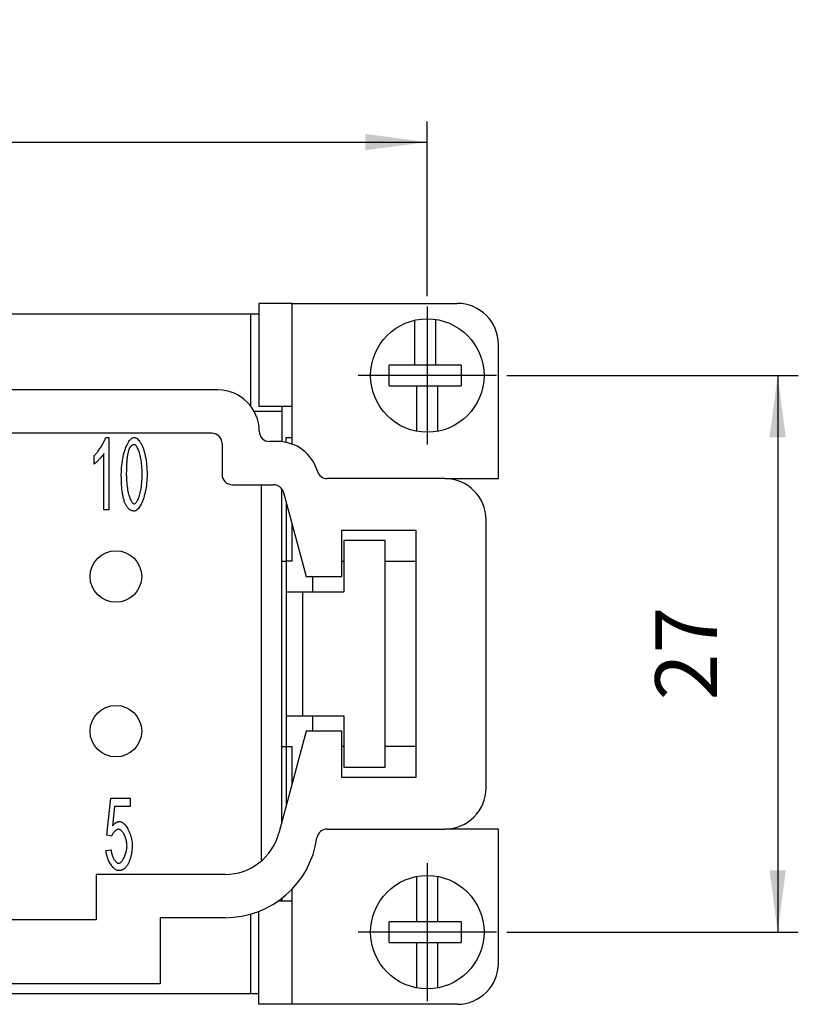
# Model space of a CAD drawing. Units: millimetres. Extents: x 0 to 210, y 0 to 297.
# Drawn here: x 84 to 122, y 67 to 115 of the extents above; entities that cross this region are included whole.
import ezdxf

# ---------------------------------------------------------------- set-up
doc = ezdxf.new("R2010")
doc.units = ezdxf.units.MM
doc.linetypes.add('DOT_CENTER', pattern=[14, 12, -1, 0, -1])
doc.layers.add('1', color=7, linetype='Continuous')
doc.layers.add('Sichtbare_Kanten_TC_020513_DIN_', color=7, linetype='Continuous')
doc.styles.add('CONVERTER_13', font='simplex.shx', dxfattribs={"width": 0.95})
doc.dimstyles.new('ME10_DIM_10', dxfattribs={"dimtxt": 3, "dimasz": 3, "dimexe": 1, "dimexo": 0.5, "dimgap": 2, "dimtad": 1, "dimdsep": 46, "dimtxsty": 'CONVERTER_13', "dimsah": 1, "dimcen": 0.09, "dimclrd": 2, "dimclre": 2, "dimclrt": 4, "dimadec": 0, "dimazin": 0, "dimtfac": 1, "dimtdec": 4, "dimtix": 1, "dimtmove": 0, "dimatfit": 3, "dimfxl": 1, "dimtolj": 1, "dimtzin": 0, "dimarcsym": 0})
doc.dimstyles.new('ME10_DIM_11', dxfattribs={"dimtxt": 3, "dimasz": 3, "dimexe": 1, "dimexo": 0.5, "dimgap": 2, "dimtad": 1, "dimdsep": 46, "dimtxsty": 'CONVERTER_13', "dimsah": 1, "dimcen": 0.09, "dimclrd": 2, "dimclre": 2, "dimclrt": 4, "dimadec": 0, "dimazin": 0, "dimtfac": 1, "dimtdec": 4, "dimtix": 1, "dimtmove": 0, "dimatfit": 3, "dimfxl": 1, "dimtolj": 1, "dimtzin": 0, "dimarcsym": 0})

# ---------------------------------------------------------------- blocks, each defined once
blk = doc.blocks.new('*D3')
at = {"layer": '1', "color": 2, "linetype": 'Continuous'}
for p, q in [((46.577, 101.784), (46.577, 110.258)), ((103.577, 101.784), (103.577, 110.258)), ((46.577, 109.258), (103.577, 109.258))]:
    blk.add_line(p, q, dxfattribs=at)
at = {"layer": '1', "color": 2}
for points in [[(49.577, 109.653), (49.577, 108.863), (46.577, 109.258)], [(100.577, 108.863), (100.577, 109.653), (103.577, 109.258)]]:
    blk.add_solid(points, dxfattribs=at)
at = {"layer": '1', "color": 4, "insert": (72.827, 111.258), "char_height": 3, "attachment_point": 7, "rotation": 0.0001, "line_spacing_factor": 0.60024, "style": 'CONVERTER_13'}
blk.add_mtext('57', dxfattribs=at)
blk = doc.blocks.new('*D4')
at = {"layer": '1', "color": 2, "linetype": 'Continuous'}
for p, q in [((107.427, 97.934), (121.569, 97.934)), ((120.569, 97.934), (120.569, 70.934)), ((107.427, 70.934), (121.569, 70.934))]:
    blk.add_line(p, q, dxfattribs=at)
at = {"layer": '1', "color": 2}
for points in [[(120.964, 94.934), (120.174, 94.934), (120.569, 97.934)], [(120.174, 73.934), (120.964, 73.934), (120.569, 70.934)]]:
    blk.add_solid(points, dxfattribs=at)
at = {"layer": '1', "color": 4, "insert": (118.569, 82.184), "char_height": 3, "attachment_point": 7, "rotation": 90, "line_spacing_factor": 0.60024, "style": 'CONVERTER_13'}
blk.add_mtext('27', dxfattribs=at)

msp = doc.modelspace()

# ---------------------------------------------------------------- linework, layer by layer
at = {"layer": '1', "color": 7, "linetype": 'DOT_CENTER'}
for p, q in [((103.577, 101.284), (103.577, 94.584)), ((106.927, 97.934), (100.227, 97.934)), ((103.577, 74.284), (103.577, 67.584)), ((106.927, 70.934), (100.227, 70.934))]:
    msp.add_line(p, q, dxfattribs=at)
at = {"layer": 'Sichtbare_Kanten_TC_020513_DIN_', "color": 7, "linetype": 'Continuous'}
for p, q in [((97.027, 101.434), (95.403, 101.434)), ((95.403, 101.434), (95.403, 96.434)), ((97.027, 101.434), (105.027, 101.434)), ((97.027, 94.607), (97.027, 101.434)), ((55.127, 100.934), (95.403, 100.934)), ((95.027, 96.434), (95.027, 100.934)), ((102.977, 98.434), (102.977, 100.618)), ((103.977, 100.655), (103.977, 98.434)), ((107.027, 92.934), (107.027, 99.434)), ((105.227, 98.434), (101.727, 98.434)), ((101.727, 97.434), (101.727, 98.434)), ((105.227, 98.434), (105.227, 97.434)), ((101.727, 97.434), (105.227, 97.434)), ((103.077, 95.25), (103.077, 97.434)), ((104.077, 97.434), (104.077, 95.213)), ((93.427, 97.234), (80.577, 97.234)), ((96.527, 96.184), (95.187, 96.184)), ((97.027, 96.434), (95.403, 96.434)), ((96.527, 96.434), (96.527, 94.724)), ((93.127, 95.134), (77.477, 95.134)), ((87.981, 94.934), (88.133, 94.934)), ((88.133, 94.934), (88.133, 91.421)), ((93.627, 94.634), (93.627, 93.134)), ((96.327, 94.734), (95.927, 94.734)), ((96.727, 94.934), (97.027, 94.934)), ((96.727, 94.694), (96.727, 94.934)), ((87.899, 91.421), (87.899, 94.158)), ((87.426, 93.64), (87.426, 94.056)), ((104.427, 92.934), (98.727, 92.934)), ((104.427, 92.934), (107.027, 92.934)), ((94.127, 92.634), (96.127, 92.634)), ((95.527, 92.634), (95.527, 74.434)), ((96.527, 76.295), (96.527, 92.434)), ((96.61, 92.263), (97.703, 88.184)), ((96.727, 91.827), (96.727, 77.041)), ((88.133, 91.421), (87.899, 91.421)), ((106.427, 77.934), (106.427, 90.934)), ((97.027, 88.934), (97.027, 90.707)), ((99.427, 88.184), (99.427, 90.434)), ((99.427, 90.434), (103.027, 90.434)), ((103.027, 90.434), (103.027, 78.434)), ((99.527, 89.934), (99.527, 87.434)), ((101.527, 89.934), (99.527, 89.934)), ((101.527, 78.934), (101.527, 89.934)), ((96.527, 88.934), (96.727, 88.934)), ((97.027, 88.934), (96.727, 88.934)), ((99.427, 88.934), (99.527, 88.934)), ((101.527, 88.934), (103.027, 88.934)), ((97.703, 88.184), (99.427, 88.184)), ((98.027, 87.434), (98.027, 88.184)), ((96.727, 87.434), (97.52, 87.434)), ((97.52, 87.434), (97.527, 87.434)), ((97.527, 87.434), (99.527, 87.434)), ((97.527, 87.434), (97.527, 81.434)), ((96.727, 81.434), (97.52, 81.434)), ((97.52, 81.434), (97.527, 81.434)), ((97.527, 81.434), (99.527, 81.434)), ((98.027, 80.684), (98.027, 81.434)), ((99.527, 81.434), (99.527, 78.934)), ((97.703, 80.684), (96.377, 75.735)), ((99.427, 80.684), (97.703, 80.684)), ((99.427, 78.434), (99.427, 80.684)), ((96.527, 79.934), (96.727, 79.934)), ((96.727, 79.934), (97.027, 79.934)), ((97.027, 78.161), (97.027, 79.934)), ((99.527, 79.934), (99.427, 79.934)), ((103.027, 79.934), (101.527, 79.934)), ((99.527, 78.934), (101.527, 78.934)), ((103.027, 78.434), (99.427, 78.434)), ((88.036, 75.636), (88.223, 77.434)), ((88.223, 77.434), (89.175, 77.434)), ((89.175, 77.434), (89.175, 77.023)), ((88.409, 77.023), (88.308, 76.084)), ((89.175, 77.023), (88.409, 77.023)), ((88.257, 75.583), (88.036, 75.636)), ((98.72, 75.934), (104.427, 75.934)), ((107.027, 75.934), (104.427, 75.934)), ((107.027, 69.434), (107.027, 75.934)), ((87.993, 74.897), (88.241, 74.934)), ((95.527, 74.434), (95.583, 74.434)), ((93.769, 73.734), (87.527, 73.734)), ((87.527, 73.734), (87.527, 71.534)), ((103.077, 71.434), (103.077, 73.618)), ((104.077, 73.655), (104.077, 71.434)), ((97.027, 67.434), (97.027, 73.03)), ((97.027, 72.434), (96.33, 72.434)), ((96.527, 72.578), (96.527, 72.434)), ((95.027, 67.934), (95.027, 71.813)), ((95.403, 67.434), (95.403, 71.941)), ((87.527, 71.534), (82.727, 71.534)), ((93.769, 71.634), (90.627, 71.634)), ((90.627, 71.634), (90.627, 68.434)), ((105.227, 71.434), (101.727, 71.434)), ((101.727, 70.434), (101.727, 71.434)), ((105.227, 71.434), (105.227, 70.434)), ((101.727, 70.434), (105.227, 70.434)), ((103.077, 68.25), (103.077, 70.434)), ((104.077, 70.434), (104.077, 68.213)), ((90.627, 68.434), (79.627, 68.434)), ((95.403, 67.934), (55.127, 67.934)), ((97.027, 67.434), (95.403, 67.434)), ((105.027, 67.434), (97.027, 67.434))]:
    msp.add_line(p, q, dxfattribs=at)
for points in [[(87.426, 94.056), (87.452, 94.079), (87.478, 94.105), (87.504, 94.133), (87.532, 94.164), (87.56, 94.197), (87.588, 94.232), (87.616, 94.27), (87.644, 94.308), (87.673, 94.348), (87.7, 94.389), (87.728, 94.431), (87.755, 94.473), (87.781, 94.516), (87.806, 94.558), (87.831, 94.601), (87.854, 94.643), (87.876, 94.684), (87.896, 94.725), (87.915, 94.764), (87.933, 94.802), (87.948, 94.838), (87.961, 94.872), (87.972, 94.904), (87.981, 94.934)], [(88.739, 93.147), (88.74, 93.252), (88.745, 93.358), (88.752, 93.466), (88.762, 93.575), (88.775, 93.683), (88.791, 93.791), (88.809, 93.896), (88.83, 93.999), (88.853, 94.1), (88.878, 94.197), (88.906, 94.29), (88.935, 94.378), (88.966, 94.461), (88.999, 94.539), (89.034, 94.61), (89.069, 94.676), (89.105, 94.735), (89.143, 94.786), (89.18, 94.831), (89.218, 94.867), (89.256, 94.896), (89.293, 94.917), (89.33, 94.93), (89.366, 94.934)], [(89.363, 94.579), (89.35, 94.579), (89.336, 94.577), (89.323, 94.575), (89.311, 94.572), (89.298, 94.568), (89.286, 94.564), (89.274, 94.558), (89.262, 94.551), (89.25, 94.544), (89.239, 94.536), (89.227, 94.527), (89.216, 94.516), (89.206, 94.506), (89.195, 94.494), (89.185, 94.481), (89.175, 94.468), (89.165, 94.453), (89.155, 94.438), (89.146, 94.422), (89.136, 94.405), (89.127, 94.387), (89.119, 94.368), (89.11, 94.349), (89.102, 94.328)], [(89.747, 93.147), (89.746, 93.253), (89.743, 93.356), (89.737, 93.456), (89.73, 93.553), (89.721, 93.646), (89.71, 93.735), (89.698, 93.821), (89.684, 93.902), (89.669, 93.98), (89.652, 94.053), (89.635, 94.122), (89.616, 94.187), (89.597, 94.247), (89.577, 94.303), (89.556, 94.354), (89.535, 94.4), (89.514, 94.441), (89.492, 94.477), (89.47, 94.508), (89.448, 94.533), (89.426, 94.553), (89.405, 94.568), (89.384, 94.576), (89.363, 94.579)], [(89.366, 94.934), (89.399, 94.93), (89.434, 94.918), (89.471, 94.899), (89.509, 94.872), (89.547, 94.838), (89.585, 94.796), (89.623, 94.748), (89.66, 94.692), (89.696, 94.63), (89.731, 94.561), (89.764, 94.486), (89.796, 94.405), (89.825, 94.318), (89.853, 94.227), (89.878, 94.13), (89.901, 94.029), (89.921, 93.924), (89.939, 93.816), (89.954, 93.706), (89.967, 93.594), (89.977, 93.481), (89.984, 93.368), (89.989, 93.256), (89.99, 93.147)], [(87.899, 94.158), (87.887, 94.139), (87.873, 94.118), (87.858, 94.096), (87.842, 94.074), (87.823, 94.05), (87.804, 94.025), (87.784, 94), (87.763, 93.975), (87.741, 93.949), (87.718, 93.923), (87.695, 93.897), (87.672, 93.872), (87.648, 93.847), (87.625, 93.822), (87.601, 93.798), (87.578, 93.775), (87.556, 93.753), (87.534, 93.732), (87.513, 93.712), (87.493, 93.694), (87.475, 93.678), (87.457, 93.663), (87.441, 93.651), (87.426, 93.64)], [(89.102, 94.328), (89.092, 94.301), (89.083, 94.271), (89.074, 94.24), (89.065, 94.207), (89.057, 94.172), (89.049, 94.135), (89.042, 94.096), (89.035, 94.055), (89.029, 94.012), (89.023, 93.968), (89.017, 93.921), (89.012, 93.873), (89.007, 93.823), (89.003, 93.771), (88.999, 93.717), (88.995, 93.661), (88.992, 93.603), (88.989, 93.544), (88.987, 93.482), (88.985, 93.419), (88.984, 93.354), (88.983, 93.286), (88.982, 93.218), (88.982, 93.147)], [(88.928, 91.722), (88.913, 91.76), (88.898, 91.799), (88.884, 91.841), (88.87, 91.884), (88.858, 91.929), (88.845, 91.976), (88.834, 92.025), (88.823, 92.076), (88.813, 92.129), (88.803, 92.183), (88.794, 92.24), (88.786, 92.298), (88.779, 92.359), (88.772, 92.421), (88.766, 92.485), (88.76, 92.551), (88.755, 92.619), (88.751, 92.688), (88.747, 92.76), (88.744, 92.834), (88.742, 92.909), (88.74, 92.986), (88.739, 93.066), (88.739, 93.147)], [(88.982, 93.147), (88.983, 93.04), (88.986, 92.937), (88.992, 92.837), (88.999, 92.74), (89.008, 92.647), (89.019, 92.558), (89.031, 92.473), (89.045, 92.391), (89.06, 92.314), (89.077, 92.24), (89.094, 92.171), (89.113, 92.106), (89.132, 92.046), (89.152, 91.99), (89.173, 91.939), (89.194, 91.893), (89.215, 91.852), (89.237, 91.816), (89.259, 91.786), (89.281, 91.76), (89.303, 91.74), (89.324, 91.726), (89.345, 91.717), (89.366, 91.714)], [(89.366, 91.714), (89.386, 91.717), (89.407, 91.726), (89.428, 91.74), (89.45, 91.76), (89.471, 91.786), (89.493, 91.817), (89.515, 91.853), (89.536, 91.894), (89.557, 91.94), (89.577, 91.991), (89.597, 92.047), (89.617, 92.107), (89.635, 92.172), (89.652, 92.241), (89.669, 92.315), (89.684, 92.392), (89.698, 92.474), (89.71, 92.559), (89.721, 92.648), (89.73, 92.741), (89.737, 92.838), (89.743, 92.937), (89.746, 93.04), (89.747, 93.147)], [(89.99, 93.147), (89.989, 93.043), (89.984, 92.936), (89.977, 92.829), (89.967, 92.721), (89.954, 92.613), (89.939, 92.506), (89.921, 92.401), (89.9, 92.298), (89.877, 92.198), (89.852, 92.101), (89.824, 92.008), (89.795, 91.92), (89.764, 91.836), (89.731, 91.759), (89.697, 91.687), (89.661, 91.621), (89.625, 91.562), (89.588, 91.51), (89.55, 91.466), (89.512, 91.429), (89.475, 91.4), (89.438, 91.379), (89.401, 91.366), (89.366, 91.362)], [(89.366, 91.362), (89.343, 91.363), (89.32, 91.364), (89.298, 91.368), (89.277, 91.372), (89.255, 91.378), (89.234, 91.384), (89.214, 91.393), (89.194, 91.402), (89.174, 91.413), (89.155, 91.424), (89.136, 91.438), (89.118, 91.452), (89.1, 91.468), (89.082, 91.485), (89.065, 91.503), (89.048, 91.522), (89.032, 91.543), (89.016, 91.565), (89, 91.588), (88.985, 91.612), (88.97, 91.638), (88.956, 91.665), (88.942, 91.693), (88.928, 91.722)], [(88.308, 76.084), (88.322, 76.102), (88.337, 76.119), (88.351, 76.135), (88.366, 76.151), (88.38, 76.166), (88.395, 76.18), (88.409, 76.193), (88.424, 76.206), (88.439, 76.217), (88.454, 76.228), (88.469, 76.239), (88.484, 76.248), (88.499, 76.257), (88.515, 76.265), (88.53, 76.272), (88.545, 76.279), (88.561, 76.284), (88.576, 76.289), (88.592, 76.293), (88.607, 76.297), (88.623, 76.299), (88.639, 76.301), (88.655, 76.303), (88.671, 76.303)], [(88.671, 76.303), (88.703, 76.3), (88.735, 76.29), (88.768, 76.275), (88.802, 76.254), (88.836, 76.227), (88.87, 76.196), (88.903, 76.16), (88.937, 76.12), (88.969, 76.076), (89.001, 76.028), (89.032, 75.977), (89.062, 75.923), (89.091, 75.867), (89.118, 75.808), (89.144, 75.747), (89.167, 75.685), (89.189, 75.621), (89.208, 75.557), (89.225, 75.492), (89.239, 75.426), (89.251, 75.361), (89.259, 75.296), (89.264, 75.232), (89.266, 75.169)], [(88.607, 75.924), (88.592, 75.923), (88.577, 75.92), (88.561, 75.916), (88.545, 75.909), (88.528, 75.901), (88.511, 75.892), (88.494, 75.881), (88.477, 75.869), (88.46, 75.856), (88.443, 75.842), (88.426, 75.827), (88.409, 75.81), (88.393, 75.793), (88.377, 75.776), (88.361, 75.757), (88.346, 75.739), (88.332, 75.72), (88.318, 75.7), (88.306, 75.68), (88.294, 75.661), (88.283, 75.641), (88.273, 75.621), (88.265, 75.602), (88.257, 75.583)], [(89.015, 75.129), (89.014, 75.175), (89.011, 75.222), (89.005, 75.269), (88.998, 75.316), (88.988, 75.362), (88.977, 75.409), (88.964, 75.454), (88.95, 75.499), (88.934, 75.542), (88.917, 75.585), (88.899, 75.626), (88.88, 75.665), (88.86, 75.702), (88.839, 75.737), (88.817, 75.77), (88.794, 75.8), (88.772, 75.827), (88.748, 75.852), (88.725, 75.873), (88.701, 75.891), (88.677, 75.905), (88.654, 75.915), (88.63, 75.922), (88.607, 75.924)], [(88.61, 74.273), (88.631, 74.275), (88.654, 74.282), (88.677, 74.294), (88.7, 74.309), (88.723, 74.329), (88.746, 74.352), (88.769, 74.379), (88.792, 74.409), (88.814, 74.442), (88.836, 74.477), (88.857, 74.516), (88.877, 74.556), (88.897, 74.598), (88.915, 74.642), (88.932, 74.688), (88.948, 74.735), (88.963, 74.783), (88.976, 74.832), (88.987, 74.882), (88.997, 74.931), (89.005, 74.981), (89.01, 75.031), (89.014, 75.08), (89.015, 75.129)], [(89.266, 75.169), (89.266, 75.13), (89.265, 75.09), (89.263, 75.052), (89.262, 75.014), (89.259, 74.976), (89.256, 74.939), (89.253, 74.902), (89.249, 74.865), (89.244, 74.829), (89.239, 74.794), (89.234, 74.759), (89.228, 74.724), (89.221, 74.69), (89.214, 74.656), (89.206, 74.623), (89.198, 74.591), (89.189, 74.558), (89.18, 74.526), (89.17, 74.495), (89.16, 74.464), (89.149, 74.434), (89.138, 74.404), (89.126, 74.374), (89.114, 74.345)], [(88.61, 73.921), (88.577, 73.923), (88.543, 73.931), (88.509, 73.944), (88.475, 73.962), (88.441, 73.984), (88.406, 74.011), (88.372, 74.041), (88.339, 74.075), (88.306, 74.113), (88.274, 74.153), (88.243, 74.197), (88.212, 74.243), (88.183, 74.291), (88.156, 74.341), (88.13, 74.393), (88.106, 74.447), (88.083, 74.502), (88.063, 74.558), (88.045, 74.614), (88.029, 74.671), (88.016, 74.728), (88.005, 74.785), (87.998, 74.841), (87.993, 74.897)], [(88.241, 74.934), (88.246, 74.893), (88.252, 74.852), (88.259, 74.811), (88.268, 74.77), (88.279, 74.731), (88.29, 74.691), (88.303, 74.653), (88.317, 74.616), (88.332, 74.58), (88.348, 74.545), (88.365, 74.511), (88.382, 74.48), (88.4, 74.449), (88.419, 74.421), (88.438, 74.395), (88.457, 74.371), (88.477, 74.349), (88.496, 74.33), (88.516, 74.313), (88.535, 74.299), (88.554, 74.288), (88.573, 74.279), (88.592, 74.274), (88.61, 74.273)], [(89.114, 74.345), (89.098, 74.31), (89.082, 74.277), (89.066, 74.245), (89.049, 74.215), (89.031, 74.186), (89.013, 74.159), (88.995, 74.133), (88.976, 74.109), (88.957, 74.086), (88.937, 74.065), (88.916, 74.045), (88.896, 74.027), (88.874, 74.01), (88.853, 73.994), (88.83, 73.98), (88.808, 73.968), (88.785, 73.957), (88.761, 73.947), (88.737, 73.939), (88.712, 73.932), (88.687, 73.927), (88.662, 73.924), (88.636, 73.921), (88.61, 73.921)]]:
    msp.add_lwpolyline(points, dxfattribs=at)
for centre, radius in [((103.577, 97.934), 2.75), ((88.477, 88.184), 1.25), ((88.477, 80.684), 1.25), ((103.577, 70.934), 2.75)]:
    msp.add_circle(centre, radius, dxfattribs=at)
for centre, radius, start, end in [((105.027, 99.434), 2, 0, 90), ((93.427, 95.234), 2, 0, 90), ((93.127, 94.634), 0.5, 0, 90), ((95.927, 95.234), 0.5, 180, 270), ((96.327, 92.734), 2, 16.2602, 90), ((98.727, 93.434), 0.5, 196.2602, 270), ((94.127, 93.134), 0.5, 180, 270), ((104.427, 90.934), 2, 0, 90), ((96.127, 92.134), 0.5, 15, 90), ((104.427, 77.934), 2, 270, 0), ((93.769, 76.434), 2.7, 270, 345), ((93.769, 76.134), 4.5, 270, 351.9522), ((98.72, 75.434), 0.5, 90, 171.9522), ((105.027, 69.434), 2, 270, 0)]:
    msp.add_arc(centre, radius, start, end, dxfattribs=at)

# ---------------------------------------------------------------- dimensions: what is measured, and where the dimension line sits
at = {"layer": '1'}
dim = msp.add_linear_dim(base=(46.577, 109.258), p1=(103.577, 101.284), p2=(46.577, 101.284), dimstyle='ME10_DIM_10', dxfattribs=at)
dim.commit()
dim.dimension.update_dxf_attribs({"geometry": '*D3', "text_midpoint": (75.077, 112.758), "text_rotation": 0.0001})
dim = msp.add_linear_dim(base=(120.569, 97.934), p1=(106.927, 70.934), p2=(106.927, 97.934), angle=90, dimstyle='ME10_DIM_11', dxfattribs=at)
dim.commit()
dim.dimension.update_dxf_attribs({"geometry": '*D4', "text_midpoint": (117.069, 84.434), "text_rotation": 90})

doc.saveas('drawing.dxf')
